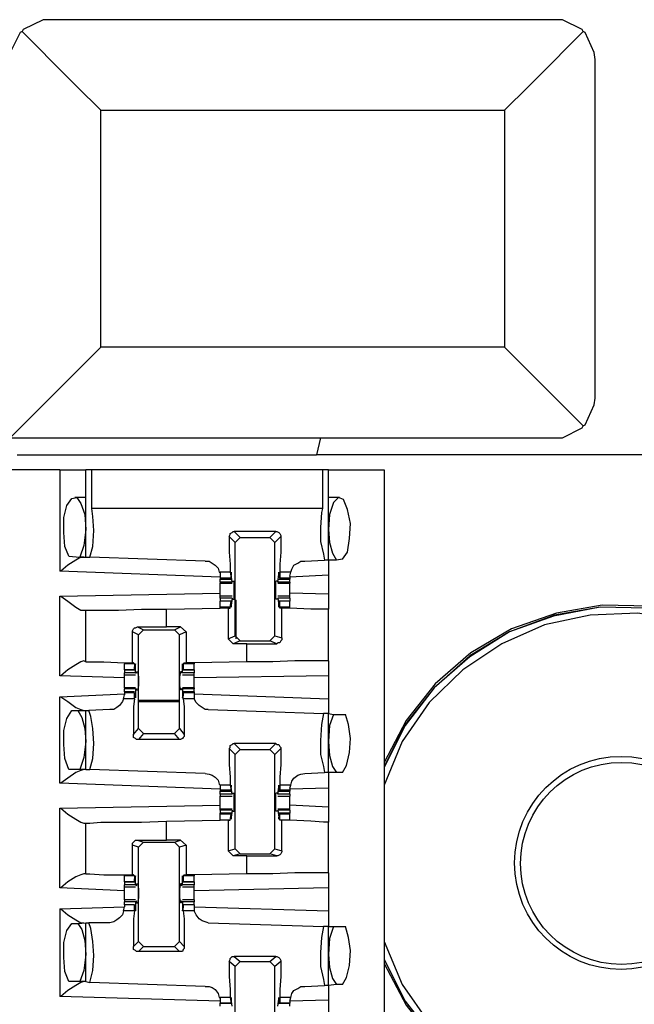
# Model space of a CAD drawing. Extents: x 0 to 19, y 0 to 12.6.
# Drawn here: x 9.7 to 10.3, y 9.3 to 10.3 of the extents above; entities that cross this region are included whole.
import ezdxf

# ---------------------------------------------------------------- set-up
doc = ezdxf.new("R2010")
doc.units = 0
doc.header["$MEASUREMENT"] = 0
doc.layers.get('0').update_dxf_attribs({"linetype": 'CONTINUOUS'})

msp = doc.modelspace()

# ---------------------------------------------------------------- linework, layer by layer
for p, q in [((10.18996, 10.27559), (9.68996, 10.27559)), ((10.22933, 9.90157), (10.22933, 10.23622)), ((9.74016, 10.18602), (10.13976, 10.18602)), ((9.74016, 9.95177), (9.74016, 10.18602)), ((10.13976, 10.18602), (10.13976, 9.95177)), ((10.13976, 9.95177), (9.74016, 9.95177)), ((9.65059, 9.8622), (10.19193, 9.8622)), ((9.95768, 9.8622), (9.95374, 9.84547)), ((9.95768, 9.8622), (10.18996, 9.8622)), ((10.18996, 9.8622), (10.19193, 9.8622)), ((9.65748, 9.84547), (9.95374, 9.84547)), ((10.55709, 9.84547), (9.95374, 9.84547)), ((9.6998, 9.83071), (9.64567, 9.83071)), ((9.6998, 9.83071), (9.6998, 9.73031)), ((9.72539, 9.74409), (9.72539, 9.83071)), ((9.7313, 9.79232), (9.7313, 9.83071)), ((9.95965, 9.83071), (9.7313, 9.83071)), ((9.95965, 9.83071), (9.95965, 9.79232)), ((9.96555, 9.74114), (9.96555, 9.83071)), ((9.96555, 9.83071), (10.02067, 9.83071)), ((10.02067, 9.83071), (10.02067, 2.15354)), ((9.72539, 9.80315), (9.71457, 9.80315)), ((9.97638, 9.80315), (9.96555, 9.80315)), ((9.95965, 9.79232), (9.7313, 9.79232)), ((9.87303, 9.75886), (9.86713, 9.76476)), ((9.91339, 9.76969), (9.87205, 9.76969)), ((9.87205, 9.76969), (9.87795, 9.76378)), ((9.87303, 9.75886), (9.87795, 9.76378)), ((9.87795, 9.76378), (9.90748, 9.76378)), ((9.90748, 9.76378), (9.91339, 9.76969)), ((9.90748, 9.76378), (9.9124, 9.75886)), ((9.91831, 9.76476), (9.9124, 9.75886)), ((9.87303, 9.66634), (9.87303, 9.75886)), ((9.9124, 9.66634), (9.9124, 9.75886)), ((9.70866, 9.74508), (9.71949, 9.74409)), ((9.71949, 9.74409), (9.72539, 9.74409)), ((9.72539, 9.74409), (9.72933, 9.74409)), ((9.8435, 9.74016), (9.72933, 9.74409)), ((9.94193, 9.74016), (9.96161, 9.74114)), ((9.96555, 9.74114), (9.96161, 9.74114)), ((9.97343, 9.74114), (9.96555, 9.74114)), ((9.97933, 9.74213), (9.97343, 9.74114)), ((9.85827, 9.72441), (9.6998, 9.73031)), ((9.85827, 9.72933), (9.85827, 9.72539)), ((9.86811, 9.72933), (9.85827, 9.72933)), ((9.85827, 9.72539), (9.85827, 9.72343)), ((9.86811, 9.72933), (9.86909, 9.72343)), ((9.87008, 9.71949), (9.86909, 9.72736)), ((9.86909, 9.72736), (9.86909, 9.72736)), ((9.86909, 9.72441), (9.86909, 9.72638)), ((9.91535, 9.71949), (9.91634, 9.72736)), ((9.91634, 9.72736), (9.91634, 9.72736)), ((9.91634, 9.72441), (9.91634, 9.72638)), ((9.92815, 9.72933), (9.91732, 9.72933)), ((9.91732, 9.72933), (9.91732, 9.72343)), ((9.92717, 9.72539), (9.92815, 9.72933)), ((9.96555, 9.72638), (9.92717, 9.72441)), ((9.92717, 9.72539), (9.92717, 9.72343)), ((9.96555, 9.72638), (9.96555, 9.70768)), ((9.85827, 9.72343), (9.85827, 9.72244)), ((9.86909, 9.72343), (9.85827, 9.72343)), ((9.85827, 9.72244), (9.86909, 9.72244)), ((9.85827, 9.71949), (9.85827, 9.72244)), ((9.85827, 9.71949), (9.85827, 9.7185)), ((9.87008, 9.71949), (9.85827, 9.71949)), ((9.85827, 9.7185), (9.87008, 9.7185)), ((9.86909, 9.72343), (9.86909, 9.72441)), ((9.87008, 9.72047), (9.87205, 9.72047)), ((9.87008, 9.72047), (9.87008, 9.71949)), ((9.87008, 9.71949), (9.87008, 9.71949)), ((9.91535, 9.72047), (9.91339, 9.72047)), ((9.91535, 9.72047), (9.91535, 9.71949)), ((9.92717, 9.71949), (9.91535, 9.71949)), ((9.91535, 9.71949), (9.91535, 9.71949)), ((9.91535, 9.7185), (9.92717, 9.7185)), ((9.91732, 9.72343), (9.91634, 9.72441)), ((9.91634, 9.72244), (9.92717, 9.72244)), ((9.92717, 9.72343), (9.91732, 9.72343)), ((9.92717, 9.72343), (9.92717, 9.72244)), ((9.92717, 9.71949), (9.92717, 9.72244)), ((9.92717, 9.71949), (9.92717, 9.7185)), ((9.6998, 9.70571), (9.85827, 9.70866)), ((9.6998, 9.62697), (9.6998, 9.70571)), ((9.87008, 9.70571), (9.85827, 9.70571)), ((9.92717, 9.70571), (9.91535, 9.70571)), ((9.96555, 9.70768), (9.92717, 9.70866)), ((9.85827, 9.70374), (9.85827, 9.70079)), ((9.87008, 9.70374), (9.85827, 9.70374)), ((9.86909, 9.70079), (9.85827, 9.70079)), ((9.85827, 9.69488), (9.85827, 9.70079)), ((9.86909, 9.70079), (9.85827, 9.70079)), ((9.86811, 9.69488), (9.86909, 9.70079)), ((9.87008, 9.70374), (9.86909, 9.69685)), ((9.86909, 9.70079), (9.86909, 9.6998)), ((9.86909, 9.6998), (9.86909, 9.69783)), ((9.86909, 9.69685), (9.86909, 9.69685)), ((9.87008, 9.70374), (9.87008, 9.70374)), ((9.87008, 9.70374), (9.87008, 9.70276)), ((9.87008, 9.70276), (9.87205, 9.70276)), ((9.87303, 9.70177), (9.87402, 9.70177)), ((9.87402, 9.66339), (9.87402, 9.70177)), ((9.91535, 9.70276), (9.91339, 9.70276)), ((9.91535, 9.70374), (9.91535, 9.70276)), ((9.91535, 9.70374), (9.91535, 9.70374)), ((9.92717, 9.70374), (9.91535, 9.70374)), ((9.91535, 9.70374), (9.91634, 9.69685)), ((9.92717, 9.70079), (9.91634, 9.70079)), ((9.91732, 9.70079), (9.91634, 9.6998)), ((9.91634, 9.6998), (9.91634, 9.69783)), ((9.91634, 9.69685), (9.91634, 9.69685)), ((9.92717, 9.70079), (9.91732, 9.70079)), ((9.91732, 9.69488), (9.91732, 9.70079)), ((9.92717, 9.70374), (9.92717, 9.70079)), ((9.92717, 9.69488), (9.92717, 9.70079)), ((9.72343, 9.69193), (9.72539, 9.69193)), ((9.72539, 9.64075), (9.72539, 9.69193)), ((9.80512, 9.69291), (9.85827, 9.6939)), ((9.80512, 9.6752), (9.80512, 9.69291)), ((9.85827, 9.6939), (9.85827, 9.69488)), ((9.86811, 9.69488), (9.85827, 9.69488)), ((9.86614, 9.6939), (9.85827, 9.6939)), ((9.86614, 9.6939), (9.86811, 9.6939)), ((9.86614, 9.6939), (9.86614, 9.66339)), ((9.86811, 9.6939), (9.86811, 9.69488)), ((9.92717, 9.69488), (9.91732, 9.69488)), ((9.91732, 9.6939), (9.91732, 9.69488)), ((9.91929, 9.6939), (9.91732, 9.6939)), ((9.91929, 9.66437), (9.91929, 9.6939)), ((9.92717, 9.6939), (9.92717, 9.69488)), ((9.92717, 9.6939), (9.92717, 9.6939)), ((9.96555, 9.64173), (9.96555, 9.69291)), ((9.77165, 9.63976), (9.77165, 9.67028)), ((9.77756, 9.66732), (9.77165, 9.67028)), ((9.77657, 9.6752), (9.80512, 9.6752)), ((9.77657, 9.6752), (9.78248, 9.67224)), ((9.77756, 9.66732), (9.78248, 9.67224)), ((9.77756, 9.5748), (9.77756, 9.66732)), ((9.78248, 9.67224), (9.81299, 9.67224)), ((9.8189, 9.6752), (9.80512, 9.6752)), ((9.81299, 9.67224), (9.8189, 9.6752)), ((9.81299, 9.67224), (9.81791, 9.66732)), ((9.8248, 9.67028), (9.81791, 9.66732)), ((9.81791, 9.5748), (9.81791, 9.66732)), ((9.8189, 9.6752), (9.8248, 9.67028)), ((9.8248, 9.67028), (9.8248, 9.63976)), ((9.86614, 9.66339), (9.87303, 9.66634)), ((9.87795, 9.66142), (9.87303, 9.66634)), ((9.9124, 9.66634), (9.90748, 9.66142)), ((9.9124, 9.66634), (9.91929, 9.66437)), ((9.87106, 9.65846), (9.86614, 9.66339)), ((9.87795, 9.66142), (9.87106, 9.65846)), ((9.88484, 9.65846), (9.87106, 9.65846)), ((9.87795, 9.66142), (9.90748, 9.66142)), ((9.88484, 9.65846), (9.91437, 9.65846)), ((9.88484, 9.64075), (9.88484, 9.65846)), ((9.91437, 9.65846), (9.90748, 9.66142)), ((9.72539, 9.64075), (9.72343, 9.64173)), ((9.76378, 9.63976), (9.76378, 9.63878)), ((9.76378, 9.63287), (9.76378, 9.63878)), ((9.77362, 9.63878), (9.76378, 9.63878)), ((9.77264, 9.63976), (9.77165, 9.63976)), ((9.77362, 9.63878), (9.77264, 9.63976)), ((9.77362, 9.63878), (9.77362, 9.63287)), ((9.82185, 9.63878), (9.82283, 9.63976)), ((9.83268, 9.63878), (9.82185, 9.63878)), ((9.82185, 9.63878), (9.82185, 9.63287)), ((9.82283, 9.63976), (9.8248, 9.63976)), ((9.83268, 9.63976), (9.8248, 9.63976)), ((9.88484, 9.64075), (9.83268, 9.63976)), ((9.83268, 9.63976), (9.83268, 9.63878)), ((9.83268, 9.63287), (9.83268, 9.63878)), ((9.76378, 9.63287), (9.77362, 9.63287)), ((9.76378, 9.63287), (9.76378, 9.62992)), ((9.77362, 9.63287), (9.76378, 9.63287)), ((9.77461, 9.62992), (9.76378, 9.62992)), ((9.76378, 9.62795), (9.77461, 9.62795)), ((9.77461, 9.63681), (9.77362, 9.63681)), ((9.77362, 9.63386), (9.77362, 9.63583)), ((9.77362, 9.63287), (9.77362, 9.63386)), ((9.77461, 9.62992), (9.77461, 9.63681)), ((9.77461, 9.62992), (9.77559, 9.62992)), ((9.77559, 9.63091), (9.77657, 9.63091)), ((9.77559, 9.62992), (9.77559, 9.63091)), ((9.81988, 9.63091), (9.8189, 9.63091)), ((9.81988, 9.62992), (9.81988, 9.63091)), ((9.82087, 9.62992), (9.81988, 9.62992)), ((9.82185, 9.63681), (9.82087, 9.63681)), ((9.82087, 9.62992), (9.82087, 9.63681)), ((9.83268, 9.62992), (9.82087, 9.62992)), ((9.82087, 9.62795), (9.83268, 9.62795)), ((9.82185, 9.63386), (9.82185, 9.63583)), ((9.82185, 9.63287), (9.82185, 9.63386)), ((9.82185, 9.63287), (9.83268, 9.63287)), ((9.83268, 9.63287), (9.82185, 9.63287)), ((9.83268, 9.63287), (9.83268, 9.62992)), ((9.76378, 9.625), (9.6998, 9.62697)), ((9.96555, 9.62697), (9.83268, 9.625)), ((9.96555, 9.62697), (9.96555, 9.60433)), ((9.6998, 9.6063), (9.76378, 9.60925)), ((9.7628, 9.60433), (9.76378, 9.60827)), ((9.77461, 9.61516), (9.76378, 9.61516)), ((9.76378, 9.61516), (9.76378, 9.61417)), ((9.76378, 9.61122), (9.76378, 9.61417)), ((9.77461, 9.61417), (9.76378, 9.61417)), ((9.77362, 9.61122), (9.76378, 9.61122)), ((9.76378, 9.61122), (9.76378, 9.61024)), ((9.76378, 9.61024), (9.76378, 9.60827)), ((9.77362, 9.61024), (9.76378, 9.61024)), ((9.77362, 9.60433), (9.77362, 9.61024)), ((9.77362, 9.61024), (9.77362, 9.60925)), ((9.77362, 9.60925), (9.77362, 9.60728)), ((9.77461, 9.61417), (9.77461, 9.6063)), ((9.77461, 9.61417), (9.77559, 9.61417)), ((9.77559, 9.61319), (9.77559, 9.61417)), ((9.77559, 9.61319), (9.77657, 9.61319)), ((9.81988, 9.61319), (9.8189, 9.61319)), ((9.81988, 9.61319), (9.81988, 9.61417)), ((9.82087, 9.61417), (9.81988, 9.61417)), ((9.83268, 9.61516), (9.82087, 9.61516)), ((9.83268, 9.61417), (9.82087, 9.61417)), ((9.82087, 9.61417), (9.82087, 9.6063)), ((9.83268, 9.61122), (9.82185, 9.61122)), ((9.82185, 9.61024), (9.82185, 9.60925)), ((9.83268, 9.61024), (9.82185, 9.61024)), ((9.82185, 9.60433), (9.82185, 9.61024)), ((9.82185, 9.60925), (9.82185, 9.60728)), ((9.83268, 9.61516), (9.83268, 9.61417)), ((9.83268, 9.61122), (9.83268, 9.61417)), ((9.83268, 9.61122), (9.83268, 9.61024)), ((9.83268, 9.61024), (9.83268, 9.60827)), ((9.83268, 9.60925), (9.96555, 9.60433)), ((9.83268, 9.60827), (9.83268, 9.60433)), ((9.6998, 9.52067), (9.6998, 9.6063)), ((9.77362, 9.60433), (9.7628, 9.60433)), ((9.77461, 9.6063), (9.77362, 9.6063)), ((9.81791, 9.60236), (9.77756, 9.60236)), ((9.77756, 9.60138), (9.81791, 9.60138)), ((9.82185, 9.6063), (9.82087, 9.6063)), ((9.83268, 9.60433), (9.82185, 9.60433)), ((9.71161, 9.59252), (9.71752, 9.59252)), ((9.71752, 9.59252), (9.72539, 9.59252)), ((9.72539, 9.53445), (9.72539, 9.59252)), ((9.72539, 9.59252), (9.72835, 9.59252)), ((9.74902, 9.5935), (9.72835, 9.59252)), ((9.84646, 9.5935), (9.96063, 9.58957)), ((9.96555, 9.58957), (9.96063, 9.58957)), ((9.96555, 9.58957), (9.97047, 9.58858)), ((9.96555, 9.5315), (9.96555, 9.58957)), ((9.97047, 9.58858), (9.98228, 9.58858)), ((9.77264, 9.5689), (9.77756, 9.5748)), ((9.78248, 9.56988), (9.77756, 9.5748)), ((9.78248, 9.56988), (9.77756, 9.56398)), ((9.78248, 9.56988), (9.81299, 9.56988)), ((9.81791, 9.5748), (9.81299, 9.56988)), ((9.81791, 9.56398), (9.81299, 9.56988)), ((9.81791, 9.5748), (9.82283, 9.5689)), ((9.81791, 9.56398), (9.77756, 9.56398)), ((9.87205, 9.56004), (9.87795, 9.55413)), ((9.91339, 9.56004), (9.87205, 9.56004)), ((9.90748, 9.55413), (9.91339, 9.56004)), ((9.87303, 9.54921), (9.86713, 9.55512)), ((9.87303, 9.54921), (9.87795, 9.55413)), ((9.87795, 9.55413), (9.90748, 9.55413)), ((9.90748, 9.55413), (9.9124, 9.54921)), ((9.91831, 9.55512), (9.9124, 9.54921)), ((9.87303, 9.45571), (9.87303, 9.54921)), ((9.9124, 9.45571), (9.9124, 9.54921)), ((9.71949, 9.53445), (9.70866, 9.53445)), ((9.72539, 9.53445), (9.71949, 9.53445)), ((9.72539, 9.53445), (9.72933, 9.53445)), ((9.8435, 9.53051), (9.72933, 9.53445)), ((9.94193, 9.53051), (9.96161, 9.5315)), ((9.96555, 9.5315), (9.96161, 9.5315)), ((9.97343, 9.5315), (9.96555, 9.5315)), ((9.97933, 9.5315), (9.97343, 9.5315)), ((9.85827, 9.51476), (9.6998, 9.52067)), ((9.85827, 9.5187), (9.85827, 9.51476)), ((9.86811, 9.5187), (9.85827, 9.5187)), ((9.85827, 9.51476), (9.85827, 9.51378)), ((9.85827, 9.51378), (9.85827, 9.5128)), ((9.86909, 9.51378), (9.85827, 9.51378)), ((9.85827, 9.5128), (9.86909, 9.5128)), ((9.85827, 9.50984), (9.85827, 9.5128)), ((9.86811, 9.5187), (9.86909, 9.51378)), ((9.87008, 9.50984), (9.86909, 9.51673)), ((9.86909, 9.51673), (9.86909, 9.51673)), ((9.86909, 9.51378), (9.86909, 9.51673)), ((9.86909, 9.51378), (9.86909, 9.51378)), ((9.87008, 9.51083), (9.87205, 9.51083)), ((9.87008, 9.51083), (9.87008, 9.50984)), ((9.91535, 9.51083), (9.91339, 9.51083)), ((9.91535, 9.50984), (9.91634, 9.51673)), ((9.91535, 9.51083), (9.91535, 9.50984)), ((9.91634, 9.51378), (9.91634, 9.51673)), ((9.91634, 9.51673), (9.91634, 9.51673)), ((9.91732, 9.51378), (9.91634, 9.51378)), ((9.91634, 9.5128), (9.92717, 9.5128)), ((9.92815, 9.5187), (9.91732, 9.5187)), ((9.91732, 9.5187), (9.91732, 9.51378)), ((9.92717, 9.51378), (9.91732, 9.51378)), ((9.92717, 9.51575), (9.92815, 9.5187)), ((9.92717, 9.51575), (9.92717, 9.51378)), ((9.96555, 9.51575), (9.92717, 9.51476)), ((9.92717, 9.51378), (9.92717, 9.5128)), ((9.92717, 9.50984), (9.92717, 9.5128)), ((9.96555, 9.51575), (9.96555, 9.49705)), ((9.87008, 9.50984), (9.85827, 9.50984)), ((9.85827, 9.50787), (9.87008, 9.50787)), ((9.87008, 9.50984), (9.87008, 9.50984)), ((9.92717, 9.50984), (9.91535, 9.50984)), ((9.91535, 9.50984), (9.91535, 9.50984)), ((9.91535, 9.50787), (9.92717, 9.50787)), ((9.6998, 9.49606), (9.85827, 9.49902)), ((9.6998, 9.41732), (9.6998, 9.49606)), ((9.87008, 9.49508), (9.85827, 9.49508)), ((9.85827, 9.49409), (9.85827, 9.49508)), ((9.85827, 9.49409), (9.85827, 9.49114)), ((9.87008, 9.49409), (9.85827, 9.49409)), ((9.86909, 9.49114), (9.85827, 9.49114)), ((9.85827, 9.49016), (9.85827, 9.49114)), ((9.87008, 9.49409), (9.86909, 9.4872)), ((9.87008, 9.49409), (9.87008, 9.49409)), ((9.87008, 9.49409), (9.87008, 9.49311)), ((9.87008, 9.49311), (9.87205, 9.49311)), ((9.91535, 9.49311), (9.91339, 9.49311)), ((9.92717, 9.49508), (9.91535, 9.49508)), ((9.91535, 9.49409), (9.91535, 9.49311)), ((9.91535, 9.49409), (9.91535, 9.49409)), ((9.92717, 9.49409), (9.91535, 9.49409)), ((9.91535, 9.49409), (9.91634, 9.4872)), ((9.92717, 9.49114), (9.91634, 9.49114)), ((9.96555, 9.49705), (9.92717, 9.49902)), ((9.92717, 9.49409), (9.92717, 9.49508)), ((9.92717, 9.49409), (9.92717, 9.49114)), ((9.92717, 9.49016), (9.92717, 9.49114)), ((9.72343, 9.4813), (9.72539, 9.4813)), ((9.72539, 9.4311), (9.72539, 9.4813)), ((9.80512, 9.48327), (9.85827, 9.48425)), ((9.80512, 9.46457), (9.80512, 9.48327)), ((9.85827, 9.48425), (9.85827, 9.49016)), ((9.86909, 9.49016), (9.85827, 9.49016)), ((9.86614, 9.48425), (9.85827, 9.48425)), ((9.86811, 9.48425), (9.85827, 9.48425)), ((9.86614, 9.48425), (9.86811, 9.48425)), ((9.86614, 9.48425), (9.86614, 9.45374)), ((9.86811, 9.48425), (9.86909, 9.49016)), ((9.86811, 9.48425), (9.86811, 9.48425)), ((9.86909, 9.49016), (9.86909, 9.48917)), ((9.86909, 9.48917), (9.86909, 9.4872)), ((9.86909, 9.4872), (9.86909, 9.4872)), ((9.91732, 9.49016), (9.91634, 9.48917)), ((9.91634, 9.48917), (9.91634, 9.4872)), ((9.91634, 9.4872), (9.91634, 9.4872)), ((9.92717, 9.49016), (9.91732, 9.49016)), ((9.91732, 9.48425), (9.91732, 9.49016)), ((9.92717, 9.48425), (9.91732, 9.48425)), ((9.91732, 9.48425), (9.91732, 9.48425)), ((9.91929, 9.48425), (9.91732, 9.48425)), ((9.91929, 9.45374), (9.91929, 9.48425)), ((9.92717, 9.48425), (9.92717, 9.49016)), ((9.92717, 9.48425), (9.92717, 9.48425)), ((9.96555, 9.43209), (9.96555, 9.48228)), ((9.77657, 9.46457), (9.80512, 9.46457)), ((9.77657, 9.46457), (9.78248, 9.4626)), ((9.77756, 9.45768), (9.78248, 9.4626)), ((9.78248, 9.4626), (9.81299, 9.4626)), ((9.8189, 9.46457), (9.80512, 9.46457)), ((9.81299, 9.4626), (9.8189, 9.46457)), ((9.81299, 9.4626), (9.81791, 9.45768)), ((9.8189, 9.46457), (9.8248, 9.45965)), ((9.77165, 9.43012), (9.77165, 9.45965)), ((9.77756, 9.45768), (9.77165, 9.45965)), ((9.77756, 9.36417), (9.77756, 9.45768)), ((9.8248, 9.45965), (9.81791, 9.45768)), ((9.81791, 9.36417), (9.81791, 9.45768)), ((9.8248, 9.45965), (9.8248, 9.43012)), ((9.86614, 9.45374), (9.87303, 9.45571)), ((9.87106, 9.44882), (9.86614, 9.45374)), ((9.87795, 9.45079), (9.87303, 9.45571)), ((9.9124, 9.45571), (9.90748, 9.45079)), ((9.9124, 9.45571), (9.91929, 9.45374)), ((9.87795, 9.45079), (9.87106, 9.44882)), ((9.88484, 9.44882), (9.87106, 9.44882)), ((9.87795, 9.45079), (9.90748, 9.45079)), ((9.88484, 9.44882), (9.91437, 9.44882)), ((9.88484, 9.4311), (9.88484, 9.44882)), ((9.91437, 9.44882), (9.90748, 9.45079)), ((9.72539, 9.4311), (9.72343, 9.4311)), ((9.76378, 9.43012), (9.76378, 9.42913)), ((9.76378, 9.42323), (9.76378, 9.42913)), ((9.77362, 9.42913), (9.76378, 9.42913)), ((9.76378, 9.42323), (9.77362, 9.42323)), ((9.76378, 9.42323), (9.76378, 9.42028)), ((9.77362, 9.42323), (9.76378, 9.42323)), ((9.77264, 9.43012), (9.77165, 9.43012)), ((9.77362, 9.42913), (9.77264, 9.43012)), ((9.77362, 9.42913), (9.77362, 9.42323)), ((9.77461, 9.42717), (9.77362, 9.42717)), ((9.77362, 9.42421), (9.77362, 9.42618)), ((9.77362, 9.42323), (9.77362, 9.42421)), ((9.77461, 9.42028), (9.77461, 9.42717)), ((9.82185, 9.42717), (9.82087, 9.42717)), ((9.82087, 9.42028), (9.82087, 9.42717)), ((9.82185, 9.42913), (9.82283, 9.43012)), ((9.83268, 9.42913), (9.82185, 9.42913)), ((9.82185, 9.42913), (9.82185, 9.42323)), ((9.82185, 9.42421), (9.82185, 9.42618)), ((9.82185, 9.42323), (9.82185, 9.42421)), ((9.82185, 9.42323), (9.83268, 9.42323)), ((9.83268, 9.42323), (9.82185, 9.42323)), ((9.82283, 9.43012), (9.8248, 9.43012)), ((9.83268, 9.43012), (9.8248, 9.43012)), ((9.88484, 9.4311), (9.83268, 9.43012)), ((9.83268, 9.43012), (9.83268, 9.42913)), ((9.83268, 9.42323), (9.83268, 9.42913)), ((9.83268, 9.42323), (9.83268, 9.42028)), ((9.76378, 9.41437), (9.6998, 9.41732)), ((9.76378, 9.41831), (9.76378, 9.42028)), ((9.77461, 9.42028), (9.76378, 9.42028)), ((9.76378, 9.41831), (9.77461, 9.41831)), ((9.77461, 9.42028), (9.77559, 9.41929)), ((9.77559, 9.42126), (9.77657, 9.42126)), ((9.77559, 9.41929), (9.77559, 9.42126)), ((9.81988, 9.42126), (9.8189, 9.42126)), ((9.81988, 9.41929), (9.81988, 9.42126)), ((9.82087, 9.42028), (9.81988, 9.41929)), ((9.83268, 9.42028), (9.82087, 9.42028)), ((9.82087, 9.41831), (9.83268, 9.41831)), ((9.83268, 9.41831), (9.83268, 9.42028)), ((9.96555, 9.41732), (9.83268, 9.41437)), ((9.96555, 9.41732), (9.96555, 9.39469)), ((9.77461, 9.40551), (9.76378, 9.40551)), ((9.76378, 9.40059), (9.76378, 9.40354)), ((9.77461, 9.40354), (9.76378, 9.40354)), ((9.77461, 9.40354), (9.77559, 9.40453)), ((9.77461, 9.40354), (9.77461, 9.39665)), ((9.77559, 9.40256), (9.77559, 9.40453)), ((9.81988, 9.40256), (9.81988, 9.40453)), ((9.82087, 9.40354), (9.81988, 9.40453)), ((9.83268, 9.40551), (9.82087, 9.40551)), ((9.83268, 9.40354), (9.82087, 9.40354)), ((9.82087, 9.40354), (9.82087, 9.39665)), ((9.83268, 9.40059), (9.83268, 9.40354)), ((9.6998, 9.39665), (9.76378, 9.39862)), ((9.6998, 9.39665), (9.6998, 9.31004)), ((9.7628, 9.39469), (9.76378, 9.39862)), ((9.77362, 9.39469), (9.7628, 9.39469)), ((9.77362, 9.40059), (9.76378, 9.40059)), ((9.76378, 9.40059), (9.76378, 9.39862)), ((9.77362, 9.40059), (9.76378, 9.40059)), ((9.77362, 9.39469), (9.77362, 9.40059)), ((9.77362, 9.40059), (9.77362, 9.39961)), ((9.77362, 9.39961), (9.77362, 9.39764)), ((9.77461, 9.39665), (9.77362, 9.39665)), ((9.77559, 9.40256), (9.77657, 9.40256)), ((9.81988, 9.40256), (9.8189, 9.40256)), ((9.82185, 9.39665), (9.82087, 9.39665)), ((9.83268, 9.40059), (9.82185, 9.40059)), ((9.82185, 9.40059), (9.82185, 9.39961)), ((9.83268, 9.40059), (9.82185, 9.40059)), ((9.82185, 9.39469), (9.82185, 9.40059)), ((9.82185, 9.39961), (9.82185, 9.39764)), ((9.83268, 9.39469), (9.82185, 9.39469)), ((9.83268, 9.40059), (9.83268, 9.39862)), ((9.83268, 9.39862), (9.83268, 9.39469)), ((9.83268, 9.39862), (9.96555, 9.39469)), ((9.71161, 9.38189), (9.71752, 9.38189)), ((9.71752, 9.38189), (9.72539, 9.38287)), ((9.72539, 9.3248), (9.72539, 9.38287)), ((9.72539, 9.38287), (9.72835, 9.38287)), ((9.74902, 9.38287), (9.72835, 9.38287)), ((9.84646, 9.38287), (9.96063, 9.37894)), ((9.96555, 9.37894), (9.96063, 9.37894)), ((9.96555, 9.37894), (9.97047, 9.37894)), ((9.96555, 9.32087), (9.96555, 9.37894)), ((9.97047, 9.37894), (9.98228, 9.37894)), ((9.77264, 9.35925), (9.77756, 9.36417)), ((9.78248, 9.35925), (9.77756, 9.36417)), ((9.78248, 9.35925), (9.77756, 9.35433)), ((9.78248, 9.35925), (9.81299, 9.35925)), ((9.81791, 9.36417), (9.81299, 9.35925)), ((9.81791, 9.35433), (9.81299, 9.35925)), ((9.81791, 9.36417), (9.82283, 9.35925)), ((9.81791, 9.35433), (9.77756, 9.35433)), ((9.87205, 9.34941), (9.87795, 9.34449)), ((9.91339, 9.34941), (9.87205, 9.34941)), ((9.90748, 9.34449), (9.91339, 9.34941)), ((9.87303, 9.33957), (9.86713, 9.34449)), ((9.87303, 9.33957), (9.87795, 9.34449)), ((9.87303, 9.24606), (9.87303, 9.33957)), ((9.87795, 9.34449), (9.90748, 9.34449)), ((9.90748, 9.34449), (9.9124, 9.33957)), ((9.91831, 9.34449), (9.9124, 9.33957)), ((9.9124, 9.24606), (9.9124, 9.33957)), ((9.71949, 9.3248), (9.70866, 9.3248)), ((9.72539, 9.3248), (9.71949, 9.3248)), ((9.72539, 9.3248), (9.72933, 9.32382)), ((9.8435, 9.31988), (9.72933, 9.32382)), ((9.94193, 9.31988), (9.96161, 9.32087)), ((9.96555, 9.32087), (9.96161, 9.32087)), ((9.97343, 9.32185), (9.96555, 9.32087)), ((9.97933, 9.32185), (9.97343, 9.32185)), ((9.85827, 9.30512), (9.6998, 9.31004)), ((9.85827, 9.30906), (9.85827, 9.30512)), ((9.86811, 9.30906), (9.85827, 9.30906)), ((9.86811, 9.30906), (9.86909, 9.30315)), ((9.87008, 9.3002), (9.86909, 9.30709)), ((9.86909, 9.30709), (9.86909, 9.30709)), ((9.86909, 9.30413), (9.86909, 9.3061)), ((9.91535, 9.3002), (9.91634, 9.30709)), ((9.91634, 9.30709), (9.91634, 9.30709)), ((9.91634, 9.30413), (9.91634, 9.3061)), ((9.92815, 9.30906), (9.91732, 9.30906)), ((9.91732, 9.30906), (9.91732, 9.30315)), ((9.92717, 9.30512), (9.92815, 9.30906)), ((9.96555, 9.3061), (9.92717, 9.30512)), ((9.96555, 9.3061), (9.96555, 9.2874)), ((9.85827, 9.30512), (9.85827, 9.30315)), ((9.85827, 9.30315), (9.86909, 9.30315)), ((9.85827, 9.3002), (9.85827, 9.30315)), ((9.86909, 9.30315), (9.85827, 9.30315)), ((9.86909, 9.30315), (9.86909, 9.30413)), ((9.91732, 9.30315), (9.91634, 9.30413)), ((9.91634, 9.30315), (9.92717, 9.30315)), ((9.92717, 9.30315), (9.91732, 9.30315)), ((9.92717, 9.30512), (9.92717, 9.30315)), ((9.92717, 9.3002), (9.92717, 9.30315))]:
    msp.add_line(p, q)
for points in [[(9.68996, 10.27559), (9.68307, 10.27559), (9.66339, 10.26575), (9.6624, 10.26378)], [(10.21752, 10.26378), (10.21654, 10.26575), (10.19685, 10.27559), (10.18996, 10.27559)], [(9.6624, 10.26378), (9.66043, 10.2628), (9.65059, 10.24311), (9.65059, 10.23622)], [(9.6624, 10.26378), (9.67618, 10.25), (9.69488, 10.2313), (9.71654, 10.20965), (9.74016, 10.18602)], [(10.13976, 10.18602), (10.16339, 10.20965), (10.18504, 10.2313), (10.20374, 10.25), (10.21752, 10.26378)], [(10.22933, 10.23622), (10.22835, 10.24311), (10.21949, 10.2628), (10.21752, 10.26378)], [(9.65059, 9.8622), (9.65354, 9.86516), (9.66339, 9.875), (9.67815, 9.88976), (9.69587, 9.90748), (9.71752, 9.92913), (9.74016, 9.95177)], [(10.13976, 9.95177), (10.16339, 9.92815), (10.18504, 9.9065), (10.20374, 9.8878), (10.21752, 9.87402)], [(10.21752, 9.87402), (10.21949, 9.875), (10.22835, 9.89469), (10.22933, 9.90157)], [(10.19193, 9.8622), (10.19685, 9.8622), (10.21654, 9.87205), (10.21752, 9.87402)], [(9.6998, 9.83071), (9.71752, 9.83071), (9.72539, 9.83071)], [(9.7313, 9.83071), (9.72638, 9.83071), (9.72539, 9.83071)], [(9.96555, 9.83071), (9.96358, 9.83071), (9.95965, 9.83071)], [(9.70866, 9.74508), (9.70472, 9.75492), (9.70374, 9.7687), (9.70374, 9.78346), (9.70669, 9.79528), (9.71161, 9.80217), (9.71654, 9.80315), (9.72047, 9.79724), (9.72441, 9.78642), (9.72539, 9.77165)], [(9.97933, 9.74213), (9.98425, 9.74902), (9.98622, 9.7628), (9.9872, 9.77756), (9.98425, 9.79134), (9.98031, 9.80118), (9.97539, 9.80315), (9.97047, 9.79823), (9.96654, 9.78642), (9.96555, 9.77165)], [(9.72933, 9.74409), (9.73228, 9.75492), (9.73327, 9.77067), (9.73228, 9.78445), (9.7313, 9.79232)], [(9.95965, 9.79232), (9.95866, 9.78839), (9.95768, 9.77362), (9.95768, 9.75984), (9.96063, 9.74705), (9.96161, 9.74114)], [(9.72539, 9.77165), (9.72343, 9.75591), (9.71949, 9.74409)], [(9.86713, 9.76476), (9.86811, 9.76673), (9.86811, 9.76772), (9.87008, 9.7687), (9.87106, 9.76969), (9.87205, 9.76969)], [(9.86713, 9.76476), (9.86713, 9.74902), (9.86811, 9.7372), (9.86811, 9.72933)], [(9.91339, 9.76969), (9.91437, 9.76969), (9.91634, 9.7687), (9.91732, 9.76772), (9.91831, 9.76575), (9.91831, 9.76476)], [(9.91831, 9.76476), (9.91831, 9.74902), (9.91732, 9.7372), (9.91732, 9.72933)], [(9.96555, 9.77165), (9.96654, 9.75886), (9.96949, 9.74803), (9.97343, 9.74114)], [(9.72343, 9.74409), (9.72047, 9.74409), (9.71555, 9.74114), (9.70768, 9.73622), (9.70079, 9.73031), (9.6998, 9.73031)], [(9.8435, 9.74016), (9.84744, 9.74016), (9.85039, 9.73819), (9.85335, 9.73622), (9.8563, 9.73327), (9.85728, 9.72933), (9.85827, 9.72933)], [(9.92815, 9.72933), (9.92913, 9.73228), (9.9311, 9.73622), (9.93504, 9.73819), (9.93799, 9.74016), (9.94193, 9.74016)], [(9.96555, 9.74114), (9.96555, 9.7372), (9.96555, 9.72638)], [(9.86909, 9.72736), (9.86909, 9.72933), (9.86909, 9.72638)], [(9.91634, 9.72736), (9.91634, 9.72933), (9.91634, 9.72638)], [(9.85827, 9.71161), (9.85827, 9.71555), (9.85827, 9.7185)], [(9.87205, 9.70276), (9.87205, 9.70768), (9.87205, 9.71654), (9.87205, 9.72047)], [(9.91339, 9.70276), (9.91339, 9.70768), (9.91339, 9.71654), (9.91339, 9.72047)], [(9.92717, 9.71161), (9.92717, 9.71555), (9.92717, 9.7185)], [(9.6998, 9.70571), (9.70079, 9.70571), (9.70768, 9.70079), (9.71555, 9.69488), (9.72047, 9.69193), (9.72343, 9.69193)], [(9.85827, 9.70571), (9.85827, 9.70866), (9.85827, 9.71161)], [(9.85827, 9.70374), (9.85827, 9.70472), (9.85827, 9.70571)], [(9.92717, 9.70571), (9.92717, 9.70866), (9.92717, 9.71161)], [(9.92717, 9.70374), (9.92717, 9.70472), (9.92717, 9.70571)], [(9.96555, 9.70768), (9.96555, 9.69685), (9.96555, 9.69291)], [(9.86909, 9.69685), (9.86909, 9.69488), (9.86909, 9.69783)], [(9.91634, 9.69685), (9.91634, 9.69488), (9.91634, 9.69783)], [(10.51083, 9.44193), (10.50591, 9.48819), (10.49409, 9.53346), (10.47343, 9.5748), (10.44488, 9.6122), (10.41142, 9.6437), (10.37205, 9.66929), (10.32874, 9.68602), (10.28346, 9.69587), (10.23622, 9.69685), (10.19094, 9.68898), (10.14665, 9.67323), (10.1063, 9.64961), (10.07087, 9.61909), (10.04232, 9.58268), (10.02067, 9.54134)], [(9.72539, 9.69193), (9.72933, 9.69193), (9.74016, 9.69193), (9.75787, 9.69193), (9.78051, 9.69291), (9.80512, 9.69291)], [(9.92717, 9.6939), (9.92323, 9.6939), (9.91929, 9.6939)], [(9.96555, 9.69291), (9.96063, 9.69291), (9.94783, 9.69291), (9.92717, 9.6939)], [(10.50886, 9.44193), (10.50492, 9.48819), (10.49213, 9.53346), (10.47146, 9.5748), (10.4439, 9.6122), (10.40945, 9.6437), (10.37008, 9.66831), (10.32677, 9.68504), (10.28051, 9.6939), (10.23425, 9.69488), (10.18898, 9.68701), (10.14469, 9.67028), (10.10531, 9.64665), (10.06988, 9.61516), (10.04134, 9.57874), (10.02067, 9.5374)], [(10.50886, 9.44193), (10.50492, 9.48819), (10.49213, 9.53248), (10.47146, 9.5748), (10.44291, 9.6122), (10.40945, 9.6437), (10.36909, 9.66831), (10.32677, 9.68504), (10.28051, 9.6939), (10.23425, 9.69488), (10.18799, 9.68602), (10.14469, 9.67028), (10.10531, 9.64567), (10.06988, 9.61516), (10.04134, 9.57776), (10.02067, 9.53642)], [(10.50295, 9.44193), (10.49803, 9.48819), (10.48524, 9.53248), (10.46457, 9.57382), (10.43602, 9.61122), (10.40059, 9.64173), (10.36122, 9.66535), (10.31693, 9.6811), (10.27165, 9.68898), (10.22441, 9.68701), (10.17913, 9.67717), (10.13681, 9.65846), (10.09843, 9.63287), (10.06496, 9.60039), (10.03839, 9.56201), (10.02067, 9.5187)], [(9.77165, 9.67028), (9.77165, 9.67126), (9.77264, 9.67323), (9.77362, 9.67421), (9.77461, 9.67421), (9.77657, 9.6752)], [(9.91929, 9.66437), (9.91929, 9.6624), (9.91831, 9.66142), (9.91732, 9.65945), (9.91535, 9.65945), (9.91437, 9.65846)], [(9.72343, 9.64173), (9.72047, 9.64075), (9.71555, 9.6378), (9.70768, 9.63287), (9.70079, 9.62697), (9.6998, 9.62697)], [(9.72539, 9.64075), (9.72933, 9.64075), (9.74311, 9.64075), (9.76378, 9.63976)], [(9.76378, 9.63976), (9.76772, 9.63976), (9.77165, 9.63976)], [(9.77461, 9.63681), (9.77461, 9.63878), (9.77362, 9.63583)], [(9.82087, 9.63681), (9.82087, 9.63878), (9.82185, 9.63583)], [(9.96555, 9.64173), (9.96161, 9.64173), (9.9498, 9.64173), (9.93209, 9.64173), (9.91043, 9.64075), (9.88484, 9.64075)], [(9.96555, 9.64173), (9.96555, 9.6378), (9.96555, 9.62697)], [(9.76378, 9.62795), (9.76378, 9.62894), (9.76378, 9.62992)], [(9.76378, 9.62205), (9.76378, 9.625), (9.76378, 9.62795)], [(9.77657, 9.63091), (9.77756, 9.62598), (9.77756, 9.61713), (9.77657, 9.61319)], [(9.8189, 9.63091), (9.81791, 9.62598), (9.81791, 9.61713), (9.8189, 9.61319)], [(9.83268, 9.62795), (9.83268, 9.62894), (9.83268, 9.62992)], [(9.83268, 9.62205), (9.83268, 9.625), (9.83268, 9.62795)], [(9.76378, 9.61516), (9.76378, 9.61811), (9.76378, 9.62205)], [(9.83268, 9.61516), (9.83268, 9.61811), (9.83268, 9.62205)], [(9.6998, 9.6063), (9.70079, 9.6063), (9.70768, 9.60138), (9.71555, 9.59547), (9.72047, 9.5935), (9.72343, 9.59252)], [(9.7628, 9.60433), (9.76181, 9.60138), (9.75886, 9.59744), (9.75591, 9.59547), (9.75295, 9.5935), (9.74902, 9.5935)], [(9.77362, 9.60433), (9.77264, 9.59646), (9.77264, 9.58465), (9.77264, 9.5689)], [(9.77461, 9.6063), (9.77461, 9.60531), (9.77362, 9.60728)], [(9.82087, 9.6063), (9.82087, 9.60531), (9.82185, 9.60728)], [(9.82185, 9.60433), (9.82283, 9.59646), (9.82283, 9.58465), (9.82283, 9.5689)], [(9.84646, 9.5935), (9.8435, 9.5935), (9.84055, 9.59547), (9.8376, 9.59744), (9.83465, 9.60039), (9.83268, 9.60433)], [(9.96555, 9.60433), (9.96555, 9.5935), (9.96555, 9.58957)], [(9.70866, 9.53445), (9.70472, 9.54528), (9.70374, 9.55906), (9.70374, 9.57283), (9.70669, 9.58465), (9.71161, 9.59252)], [(9.71752, 9.59252), (9.72146, 9.58563), (9.72441, 9.5748), (9.72539, 9.56201)], [(9.72933, 9.53445), (9.73228, 9.54528), (9.73327, 9.56004), (9.73228, 9.5748), (9.73031, 9.58661), (9.72835, 9.59252)], [(9.96063, 9.58957), (9.95866, 9.57874), (9.95768, 9.56299), (9.95768, 9.54921), (9.96063, 9.5374), (9.96161, 9.5315)], [(9.97047, 9.58858), (9.96654, 9.57776), (9.96555, 9.56201)], [(9.97933, 9.5315), (9.98327, 9.53839), (9.98622, 9.55118), (9.9872, 9.56496), (9.98524, 9.57874), (9.98228, 9.58858)], [(9.77756, 9.56398), (9.77559, 9.56398), (9.77461, 9.56496), (9.77264, 9.56594), (9.77264, 9.56791), (9.77264, 9.5689)], [(9.82283, 9.5689), (9.82283, 9.56693), (9.82185, 9.56594), (9.82087, 9.56496), (9.8189, 9.56398), (9.81791, 9.56398)], [(9.72539, 9.56201), (9.72343, 9.54626), (9.71949, 9.53445)], [(9.86713, 9.55512), (9.86811, 9.5561), (9.86811, 9.55807), (9.87008, 9.55906), (9.87106, 9.56004), (9.87205, 9.56004)], [(9.91339, 9.56004), (9.91437, 9.55906), (9.91634, 9.55906), (9.91732, 9.55709), (9.91831, 9.5561), (9.91831, 9.55512)], [(9.96555, 9.56201), (9.96654, 9.54823), (9.96949, 9.5374), (9.97343, 9.5315)], [(9.86713, 9.55512), (9.86713, 9.53937), (9.86811, 9.52657), (9.86811, 9.5187)], [(9.91831, 9.55512), (9.91831, 9.53937), (9.91732, 9.52657), (9.91732, 9.5187)], [(9.72343, 9.53445), (9.72047, 9.53346), (9.71555, 9.5315), (9.70768, 9.52559), (9.70079, 9.52067), (9.6998, 9.52067)], [(9.8435, 9.53051), (9.84744, 9.52953), (9.85039, 9.52854), (9.85335, 9.52657), (9.8563, 9.52362), (9.85728, 9.51969), (9.85827, 9.5187)], [(9.92815, 9.5187), (9.92913, 9.52264), (9.9311, 9.52559), (9.93504, 9.52854), (9.93799, 9.52953), (9.94193, 9.53051)], [(9.96555, 9.5315), (9.96555, 9.52657), (9.96555, 9.51575)], [(9.86909, 9.51673), (9.86909, 9.5187), (9.86909, 9.51673)], [(9.87205, 9.49311), (9.87205, 9.49705), (9.87205, 9.50591), (9.87205, 9.51083)], [(9.91339, 9.49311), (9.91339, 9.49705), (9.91339, 9.50591), (9.91339, 9.51083)], [(9.91634, 9.51673), (9.91634, 9.5187), (9.91634, 9.51673)], [(9.85827, 9.50984), (9.85827, 9.50886), (9.85827, 9.50787)], [(9.85827, 9.50197), (9.85827, 9.50492), (9.85827, 9.50787)], [(9.85827, 9.49508), (9.85827, 9.49803), (9.85827, 9.50197)], [(9.92717, 9.50984), (9.92717, 9.50886), (9.92717, 9.50787)], [(9.92717, 9.50197), (9.92717, 9.50492), (9.92717, 9.50787)], [(9.92717, 9.49508), (9.92717, 9.49803), (9.92717, 9.50197)], [(9.6998, 9.49606), (9.70079, 9.49606), (9.70768, 9.49016), (9.71555, 9.48524), (9.72047, 9.48228), (9.72343, 9.4813)], [(9.96555, 9.49705), (9.96555, 9.4872), (9.96555, 9.48228)], [(9.72539, 9.4813), (9.72933, 9.4813), (9.74016, 9.48228), (9.75787, 9.48228), (9.78051, 9.48228), (9.80512, 9.48327)], [(9.86909, 9.4872), (9.86909, 9.48524), (9.86909, 9.4872)], [(9.91634, 9.4872), (9.91634, 9.48524), (9.91634, 9.4872)], [(9.92717, 9.48425), (9.92323, 9.48425), (9.91929, 9.48425)], [(9.96555, 9.48228), (9.96063, 9.48228), (9.94783, 9.48327), (9.92717, 9.48425)], [(9.77165, 9.45965), (9.77165, 9.46161), (9.77264, 9.4626), (9.77362, 9.46358), (9.77461, 9.46457), (9.77657, 9.46457)], [(9.91929, 9.45374), (9.91929, 9.45276), (9.91831, 9.45079), (9.91732, 9.4498), (9.91535, 9.44882), (9.91437, 9.44882)], [(10.02067, 9.34252), (10.04232, 9.30118), (10.07087, 9.26476), (10.1063, 9.23425), (10.14665, 9.21063), (10.19094, 9.19488), (10.23622, 9.18701), (10.28346, 9.18799), (10.32874, 9.19783), (10.37205, 9.21457), (10.41142, 9.24016), (10.44488, 9.27165), (10.47343, 9.30906), (10.49409, 9.35039), (10.50591, 9.39567), (10.51083, 9.44193)], [(10.02067, 9.34646), (10.04134, 9.30512), (10.06988, 9.26772), (10.10531, 9.2372), (10.14469, 9.21358), (10.18898, 9.19685), (10.23425, 9.18898), (10.28051, 9.18898), (10.32677, 9.19882), (10.37008, 9.21555), (10.40945, 9.24016), (10.4439, 9.27165), (10.47146, 9.30906), (10.49213, 9.35039), (10.50492, 9.39567), (10.50886, 9.44193)], [(10.02067, 9.34646), (10.04134, 9.30512), (10.06988, 9.2687), (10.10531, 9.23819), (10.14469, 9.21358), (10.18799, 9.19783), (10.23425, 9.18898), (10.28051, 9.18996), (10.32677, 9.19882), (10.36909, 9.21555), (10.40945, 9.24016), (10.44291, 9.27165), (10.47146, 9.30906), (10.49213, 9.35039), (10.50492, 9.39567), (10.50886, 9.44193)], [(10.02067, 9.36417), (10.03839, 9.32185), (10.06496, 9.28346), (10.09843, 9.25098), (10.13681, 9.22441), (10.17913, 9.20669), (10.22441, 9.19685), (10.27165, 9.19488), (10.31693, 9.20276), (10.36122, 9.2185), (10.40059, 9.24213), (10.43602, 9.27264), (10.46457, 9.30906), (10.48524, 9.35138), (10.49803, 9.39567), (10.50295, 9.44193)], [(9.72343, 9.4311), (9.72047, 9.43012), (9.71555, 9.42815), (9.70768, 9.42323), (9.70079, 9.41732), (9.6998, 9.41732)], [(9.72539, 9.4311), (9.72933, 9.4311), (9.74311, 9.43012), (9.76378, 9.43012)], [(9.76378, 9.43012), (9.76772, 9.43012), (9.77165, 9.43012)], [(9.77461, 9.42717), (9.77461, 9.42913), (9.77362, 9.42618)], [(9.82087, 9.42717), (9.82087, 9.42913), (9.82185, 9.42618)], [(9.96555, 9.43209), (9.96161, 9.43209), (9.9498, 9.43209), (9.93209, 9.43209), (9.91043, 9.4311), (9.88484, 9.4311)], [(9.96555, 9.43209), (9.96555, 9.42815), (9.96555, 9.41732)], [(9.76378, 9.41142), (9.76378, 9.41535), (9.76378, 9.41831)], [(9.77657, 9.42126), (9.77756, 9.41634), (9.77756, 9.40748), (9.77657, 9.40256)], [(9.8189, 9.42126), (9.81791, 9.41634), (9.81791, 9.40748), (9.8189, 9.40256)], [(9.83268, 9.41142), (9.83268, 9.41535), (9.83268, 9.41831)], [(9.76378, 9.40551), (9.76378, 9.40846), (9.76378, 9.41142)], [(9.76378, 9.40551), (9.76378, 9.40453), (9.76378, 9.40354)], [(9.83268, 9.40551), (9.83268, 9.40846), (9.83268, 9.41142)], [(9.83268, 9.40551), (9.83268, 9.40453), (9.83268, 9.40354)], [(9.6998, 9.39665), (9.70079, 9.39665), (9.70768, 9.39075), (9.71555, 9.38583), (9.72047, 9.38287), (9.72343, 9.38287)], [(9.7628, 9.39469), (9.76181, 9.39075), (9.75886, 9.3878), (9.75591, 9.38583), (9.75295, 9.38386), (9.74902, 9.38287)], [(9.77362, 9.39469), (9.77264, 9.38681), (9.77264, 9.37402), (9.77264, 9.35925)], [(9.77461, 9.39665), (9.77461, 9.39469), (9.77362, 9.39764)], [(9.82087, 9.39665), (9.82087, 9.39469), (9.82185, 9.39764)], [(9.82185, 9.39469), (9.82283, 9.38681), (9.82283, 9.37402), (9.82283, 9.35925)], [(9.84646, 9.38287), (9.8435, 9.38386), (9.84055, 9.38484), (9.8376, 9.38681), (9.83465, 9.39075), (9.83268, 9.39469)], [(9.96555, 9.39469), (9.96555, 9.38386), (9.96555, 9.37894)], [(9.70866, 9.3248), (9.70472, 9.33465), (9.70374, 9.34843), (9.70374, 9.36319), (9.70669, 9.375), (9.71161, 9.38189)], [(9.71752, 9.38189), (9.72146, 9.37598), (9.72441, 9.36516), (9.72539, 9.35138)], [(9.72933, 9.32382), (9.73228, 9.33563), (9.73327, 9.35039), (9.73228, 9.36417), (9.73031, 9.37697), (9.72835, 9.38287)], [(9.96063, 9.37894), (9.95866, 9.36811), (9.95768, 9.35335), (9.95768, 9.33957), (9.96063, 9.32677), (9.96161, 9.32087)], [(9.97047, 9.37894), (9.96654, 9.36713), (9.96555, 9.35138)], [(9.97933, 9.32185), (9.98327, 9.32874), (9.98622, 9.34055), (9.9872, 9.35531), (9.98524, 9.36811), (9.98228, 9.37894)], [(9.77756, 9.35433), (9.77559, 9.35433), (9.77461, 9.35531), (9.77264, 9.3563), (9.77264, 9.35827), (9.77264, 9.35925)], [(9.82283, 9.35925), (9.82283, 9.35728), (9.82185, 9.3563), (9.82087, 9.35433), (9.8189, 9.35433), (9.81791, 9.35433)], [(9.72539, 9.35138), (9.72343, 9.33563), (9.71949, 9.3248)], [(9.86713, 9.34449), (9.86811, 9.34646), (9.86811, 9.34744), (9.87008, 9.34941), (9.87106, 9.34941), (9.87205, 9.34941)], [(9.91339, 9.34941), (9.91437, 9.34941), (9.91634, 9.34843), (9.91732, 9.34744), (9.91831, 9.34547), (9.91831, 9.34449)], [(9.96555, 9.35138), (9.96654, 9.33858), (9.96949, 9.32776), (9.97343, 9.32185)], [(9.86713, 9.34449), (9.86713, 9.32972), (9.86811, 9.31693), (9.86811, 9.30906)], [(9.91831, 9.34449), (9.91831, 9.32972), (9.91732, 9.31693), (9.91732, 9.30906)], [(9.72343, 9.3248), (9.72047, 9.32382), (9.71555, 9.32087), (9.70768, 9.31594), (9.70079, 9.31004), (9.6998, 9.31004)], [(9.8435, 9.31988), (9.84744, 9.31988), (9.85039, 9.3189), (9.85335, 9.31693), (9.8563, 9.31299), (9.85728, 9.30906), (9.85827, 9.30906)], [(9.92815, 9.30906), (9.92913, 9.31299), (9.9311, 9.31594), (9.93504, 9.31791), (9.93799, 9.31988), (9.94193, 9.31988)], [(9.96555, 9.32087), (9.96555, 9.31693), (9.96555, 9.3061)], [(9.86909, 9.30709), (9.86909, 9.30906), (9.86909, 9.3061)], [(9.91634, 9.30709), (9.91634, 9.30906), (9.91634, 9.3061)]]:
    msp.add_lwpolyline(points)
for centre, radius in [((10.25492, 9.44193), 0.10531), ((10.25541, 9.44144), 0.0999)]:
    msp.add_circle(centre, radius)

doc.saveas('drawing.dxf')
